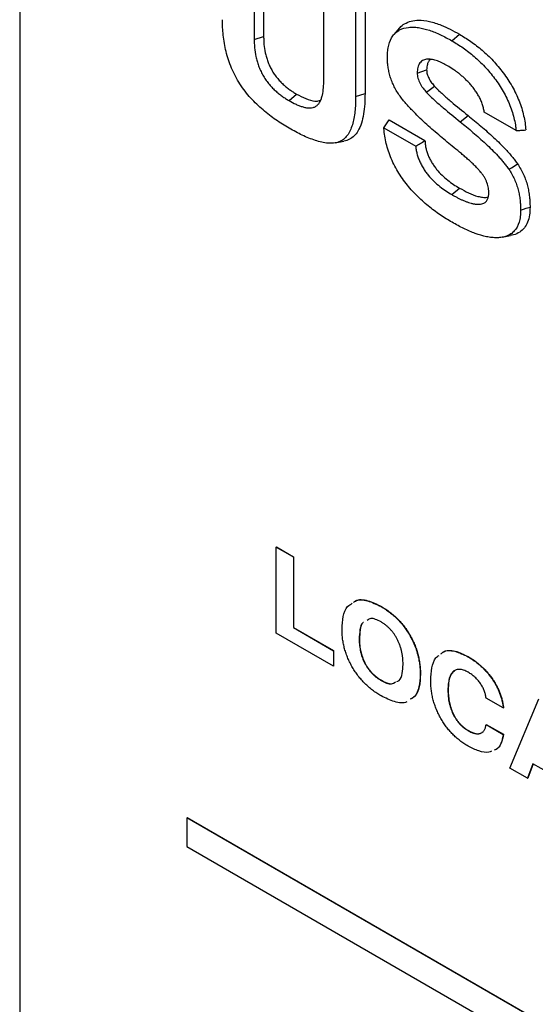
# Model space of a CAD drawing. Units: inches. Extents: x 0.3 to 21.8, y 0.2 to 16.9.
# Drawn here: x 15.4 to 16.9, y 12.1 to 14.9 of the extents above; entities that cross this region are included whole.
import ezdxf

# ---------------------------------------------------------------- set-up
doc = ezdxf.new("R2010")
doc.units = ezdxf.units.IN
doc.header["$MEASUREMENT"] = 0

msp = doc.modelspace()

# ---------------------------------------------------------------- linework, layer by layer
at = {"color": 7, "linetype": 'Continuous', "lineweight": 25}
for p, q in [((15.4284, 15.6452), (15.4284, 9.5212)), ((16.0967, 15.1263), (16.0967, 14.8109)), ((16.1236, 15.1418), (16.1236, 14.8199)), ((16.2951, 14.6964), (16.2951, 15.0118)), ((16.3857, 14.9595), (16.3857, 14.6485)), ((16.4126, 14.975), (16.4126, 14.6575)), ((16.5113, 14.8442), (16.4948, 14.8256)), ((16.0967, 14.8109), (16.1236, 14.8199)), ((16.6602, 14.8076), (16.6814, 14.8264)), ((16.5613, 14.7154), (16.5882, 14.7244)), ((16.5874, 14.6609), (16.611, 14.6778)), ((16.1961, 14.6371), (16.2173, 14.6559)), ((16.3857, 14.6485), (16.4126, 14.6575)), ((16.6837, 14.5769), (16.7061, 14.595)), ((16.8431, 14.5515), (16.7525, 14.6038)), ((16.4814, 14.582), (16.5834, 14.5231)), ((16.4663, 14.5596), (16.557, 14.5073)), ((16.3279, 14.5166), (16.3522, 14.5216)), ((16.6602, 14.3692), (16.6815, 14.388)), ((16.8032, 14.2477), (16.8275, 14.2527)), ((16.1593, 13.3648), (16.16, 13.3652)), ((16.1593, 13.1199), (16.1593, 13.3648)), ((16.1593, 13.3648), (16.2083, 13.3366)), ((16.16, 13.3652), (16.209, 13.337)), ((16.2083, 13.3366), (16.209, 13.337)), ((16.2083, 13.3366), (16.2083, 13.1356)), ((16.209, 13.337), (16.209, 13.136)), ((16.4584, 13.1953), (16.4591, 13.1957)), ((16.2083, 13.1356), (16.209, 13.136)), ((16.2083, 13.1356), (16.3225, 13.0696)), ((16.209, 13.136), (16.3232, 13.07)), ((16.3225, 13.0257), (16.1593, 13.1199)), ((16.3959, 13.1026), (16.3966, 13.103)), ((16.3225, 13.0696), (16.3232, 13.07)), ((16.3225, 13.0696), (16.3225, 13.0257)), ((16.3232, 13.07), (16.3232, 13.0261)), ((16.7063, 13.0522), (16.707, 13.0526)), ((16.3225, 13.0257), (16.3232, 13.0261)), ((16.57, 13.0021), (16.5707, 13.0025)), ((16.4584, 12.9849), (16.4591, 12.9853)), ((16.6488, 12.9572), (16.6496, 12.9576)), ((16.8066, 12.9064), (16.7576, 12.9346)), ((16.8066, 12.9064), (16.8073, 12.9068)), ((16.8256, 12.7352), (16.9078, 12.9327)), ((16.7576, 12.8593), (16.7583, 12.8597)), ((16.7576, 12.8593), (16.8066, 12.831)), ((16.7583, 12.8597), (16.8073, 12.8314)), ((16.7064, 12.8417), (16.7071, 12.8421)), ((16.8066, 12.831), (16.8073, 12.8314)), ((16.8912, 12.7476), (16.8756, 12.7063)), ((16.8916, 12.7474), (16.8763, 12.7068)), ((16.9799, 12.6964), (16.8912, 12.7476)), ((16.8756, 12.7063), (16.8256, 12.7352)), ((16.8756, 12.7063), (16.8763, 12.7068)), ((15.905, 12.593), (15.9057, 12.5934)), ((18.0263, 11.3684), (15.905, 12.593)), ((15.905, 12.593), (15.905, 12.5114)), ((18.0271, 11.3688), (15.9057, 12.5934)), ((15.905, 12.5114), (18.0263, 11.2868))]:
    msp.add_line(p, q, dxfattribs=at)
at = {"color": 7, "linetype": 'Continuous', "lineweight": 25, "flags": 128}
for points in [[(16.8226, 14.4413), (16.83, 14.4459), (16.8374, 14.4506), (16.8473, 14.4567)], [(16.856, 14.325), (16.864, 14.3277), (16.8721, 14.3304), (16.8829, 14.3339)]]:
    msp.add_lwpolyline(points, dxfattribs=at)
at = {"color": 7, "linetype": 'Continuous', "lineweight": 25}
for points, knots in [([(16.1961, 14.5586), (16.1898, 14.5624), (16.1835, 14.5661), (16.1711, 14.5739), (16.1649, 14.578), (16.1462, 14.5908), (16.1339, 14.6001), (16.1159, 14.6156), (16.11, 14.621), (16.0983, 14.6323), (16.0925, 14.6382), (16.0814, 14.6506), (16.076, 14.657), (16.0656, 14.6703), (16.0607, 14.6773), (16.0468, 14.6989), (16.0388, 14.7142), (16.0289, 14.7376), (16.026, 14.7454), (16.0208, 14.7612), (16.0186, 14.7691), (16.0148, 14.7847), (16.0132, 14.7925), (16.0105, 14.808), (16.0094, 14.8157), (16.0077, 14.8309), (16.0071, 14.8383), (16.0064, 14.853), (16.0062, 14.8603), (16.0061, 14.8677)], [0.0002584, 0.0002584, 0.0002584, 0.0002584, 0.0625, 0.0625, 0.125, 0.125, 0.25, 0.25, 0.3125, 0.3125, 0.375, 0.375, 0.4375, 0.4375, 0.5, 0.5, 0.625, 0.625, 0.6875, 0.6875, 0.75, 0.75, 0.8125, 0.8125, 0.875, 0.875, 0.9375, 0.9375, 0.9998215, 0.9998215, 0.9998215, 0.9998215]), ([(16.4764, 14.7612), (16.4766, 14.7674), (16.4767, 14.7734), (16.4778, 14.7846), (16.4788, 14.7901), (16.4826, 14.8055), (16.4864, 14.8145), (16.4944, 14.8254), (16.4973, 14.8286), (16.5039, 14.8342), (16.5075, 14.8366), (16.5189, 14.8426), (16.5274, 14.8448), (16.5411, 14.8464), (16.5458, 14.8467), (16.5553, 14.8464), (16.5602, 14.8459), (16.5752, 14.8436), (16.5855, 14.8411), (16.6065, 14.8341), (16.6171, 14.8297), (16.6332, 14.8221), (16.6386, 14.8193), (16.6493, 14.8136), (16.6547, 14.8106), (16.6602, 14.8076)], [0.0005872, 0.0005872, 0.0005872, 0.0005872, 0.0625, 0.0625, 0.125, 0.125, 0.25, 0.25, 0.3125, 0.3125, 0.375, 0.375, 0.5, 0.5, 0.5625, 0.5625, 0.625, 0.625, 0.75, 0.75, 0.875, 0.875, 0.9375, 0.9375, 0.9996038, 0.9996038, 0.9996038, 0.9996038]), ([(16.5114, 14.8441), (16.5117, 14.8445), (16.5153, 14.8499), (16.526, 14.857), (16.5436, 14.8645), (16.5675, 14.8672), (16.5964, 14.8635), (16.6268, 14.8537), (16.6554, 14.8408), (16.6727, 14.8312), (16.6814, 14.8264)], [0, 0, 0, 0, 0.009465, 0.115867, 0.243859, 0.375539, 0.549553, 0.728366, 0.863759, 1, 1, 1, 1]), ([(16.1236, 14.8199), (16.1237, 14.8162), (16.1238, 14.8124), (16.124, 14.8049), (16.1243, 14.8011), (16.1254, 14.7895), (16.1266, 14.7815), (16.1292, 14.7693), (16.1302, 14.7652), (16.1326, 14.757), (16.1339, 14.7529), (16.1369, 14.7446), (16.1386, 14.7405), (16.1423, 14.7324), (16.1444, 14.7284), (16.1489, 14.7205), (16.1513, 14.7166), (16.1563, 14.7092), (16.159, 14.7057), (16.1646, 14.6988), (16.1675, 14.6955), (16.1733, 14.6893), (16.1764, 14.6863), (16.1825, 14.6806), (16.1856, 14.678), (16.1919, 14.6729), (16.195, 14.6705), (16.2014, 14.6659), (16.2045, 14.6637), (16.2109, 14.6597), (16.2141, 14.6578), (16.2173, 14.6559)], [0, 0, 0, 0, 0.0625, 0.0625, 0.125, 0.125, 0.25, 0.25, 0.3125, 0.3125, 0.375, 0.375, 0.4375, 0.4375, 0.5, 0.5, 0.5625, 0.5625, 0.625, 0.625, 0.6875, 0.6875, 0.75, 0.75, 0.8125, 0.8125, 0.875, 0.875, 0.9375, 0.9375, 1, 1, 1, 1]), ([(16.6814, 14.8264), (16.6868, 14.8231), (16.6923, 14.8198), (16.7032, 14.813), (16.7087, 14.8094), (16.7195, 14.8018), (16.7249, 14.7978), (16.7357, 14.7894), (16.7411, 14.7851), (16.7517, 14.776), (16.7569, 14.7712), (16.7673, 14.7613), (16.7724, 14.7561), (16.7825, 14.7454), (16.7874, 14.7398), (16.797, 14.7283), (16.8017, 14.7223), (16.8109, 14.7101), (16.8153, 14.7038), (16.8237, 14.691), (16.8278, 14.6844), (16.8355, 14.671), (16.8391, 14.6641), (16.8457, 14.6503), (16.8488, 14.6433), (16.8544, 14.6292), (16.8569, 14.6222), (16.8613, 14.6081), (16.8631, 14.6011), (16.8663, 14.5872), (16.8676, 14.5803), (16.8695, 14.5667), (16.8701, 14.5601), (16.8707, 14.5535)], [0, 0, 0, 0, 0.0625, 0.0625, 0.125, 0.125, 0.1875, 0.1875, 0.25, 0.25, 0.3125, 0.3125, 0.375, 0.375, 0.4375, 0.4375, 0.5, 0.5, 0.5625, 0.5625, 0.625, 0.625, 0.6875, 0.6875, 0.75, 0.75, 0.8125, 0.8125, 0.875, 0.875, 0.9375, 0.9375, 1, 1, 1, 1]), ([(16.0967, 14.8109), (16.0967, 14.8108), (16.0967, 14.8108), (16.0967, 14.8108), (16.0968, 14.8071), (16.0969, 14.8033), (16.0972, 14.7955), (16.0974, 14.7915), (16.0986, 14.7794), (16.0998, 14.7711), (16.1026, 14.7582), (16.1037, 14.7539), (16.1062, 14.7451), (16.1076, 14.7408), (16.1108, 14.7319), (16.1126, 14.7275), (16.1167, 14.7186), (16.119, 14.7142), (16.1238, 14.7057), (16.1263, 14.7015), (16.1319, 14.6934), (16.1348, 14.6896), (16.1408, 14.6822), (16.1438, 14.6787), (16.1501, 14.672), (16.1533, 14.6688), (16.1598, 14.6629), (16.1631, 14.6601), (16.1697, 14.6548), (16.173, 14.6523), (16.1796, 14.6475), (16.1829, 14.6452), (16.1896, 14.641), (16.1928, 14.639), (16.196, 14.6371), (16.196, 14.6371), (16.1961, 14.6371), (16.1961, 14.6371)], [-0.000319, -0.000319, -0.000319, -0.000319, 0, 0, 0, 0.0625, 0.0625, 0.125, 0.125, 0.25, 0.25, 0.3125, 0.3125, 0.375, 0.375, 0.4375, 0.4375, 0.5, 0.5, 0.5625, 0.5625, 0.625, 0.625, 0.6875, 0.6875, 0.75, 0.75, 0.8125, 0.8125, 0.875, 0.875, 0.9375, 0.9375, 1, 1, 1, 1.000599, 1.000599, 1.000599, 1.000599]), ([(16.6602, 14.8076), (16.6656, 14.8043), (16.671, 14.8011), (16.6817, 14.7944), (16.687, 14.7909), (16.6976, 14.7834), (16.7029, 14.7795), (16.7134, 14.7714), (16.7187, 14.7671), (16.729, 14.7582), (16.7341, 14.7537), (16.7442, 14.744), (16.7492, 14.739), (16.7589, 14.7285), (16.7637, 14.7232), (16.773, 14.712), (16.7775, 14.7062), (16.7864, 14.6944), (16.7906, 14.6884), (16.7987, 14.676), (16.8027, 14.6696), (16.8101, 14.6567), (16.8135, 14.6502), (16.8199, 14.637), (16.8228, 14.6302), (16.8282, 14.6167), (16.8306, 14.61), (16.8347, 14.5965), (16.8365, 14.5898), (16.8396, 14.5764), (16.8408, 14.5698), (16.8423, 14.5594), (16.8428, 14.5555), (16.8431, 14.5515)], [0.0003976, 0.0003976, 0.0003976, 0.0003976, 0.0625, 0.0625, 0.125, 0.125, 0.1875, 0.1875, 0.25, 0.25, 0.3125, 0.3125, 0.375, 0.375, 0.4375, 0.4375, 0.5, 0.5, 0.5625, 0.5625, 0.625, 0.625, 0.6875, 0.6875, 0.75, 0.75, 0.8125, 0.8125, 0.875, 0.875, 0.9375, 0.9375, 0.9755112, 0.9755112, 0.9755112, 0.9755112]), ([(16.5125, 14.6497), (16.5093, 14.6542), (16.5064, 14.6586), (16.501, 14.6673), (16.4984, 14.6719), (16.4936, 14.6813), (16.4915, 14.686), (16.4877, 14.6955), (16.486, 14.7004), (16.483, 14.7101), (16.4818, 14.7149), (16.4797, 14.7243), (16.4789, 14.7291), (16.4776, 14.7385), (16.4771, 14.7431), (16.4766, 14.7521), (16.4765, 14.7566), (16.4764, 14.7612)], [0.002053, 0.002053, 0.002053, 0.002053, 0.125, 0.125, 0.25, 0.25, 0.375, 0.375, 0.5, 0.5, 0.625, 0.625, 0.75, 0.75, 0.875, 0.875, 0.9983799, 0.9983799, 0.9983799, 0.9983799]), ([(16.6473, 14.7365), (16.6473, 14.7365), (16.6472, 14.7365), (16.6472, 14.7366), (16.6426, 14.7391), (16.638, 14.7417), (16.6308, 14.7452), (16.6284, 14.7463), (16.6237, 14.7483), (16.6213, 14.7493), (16.6167, 14.751), (16.6143, 14.7518), (16.6095, 14.7531), (16.6072, 14.7536), (16.6027, 14.7545), (16.6004, 14.7549), (16.5958, 14.7553), (16.5936, 14.7553), (16.5892, 14.755), (16.5871, 14.7548), (16.583, 14.7539), (16.581, 14.7533), (16.5772, 14.7516), (16.5754, 14.7505), (16.5721, 14.7479), (16.5705, 14.7464), (16.5664, 14.7412), (16.5644, 14.7368), (16.5625, 14.7293), (16.5621, 14.7266), (16.5615, 14.7211), (16.5614, 14.7183), (16.5614, 14.7157), (16.5614, 14.7156), (16.5614, 14.7155), (16.5613, 14.7154)], [-0.00091, -0.00091, -0.00091, -0.00091, 0, 0, 0, 0.125, 0.125, 0.1875, 0.1875, 0.25, 0.25, 0.3125, 0.3125, 0.375, 0.375, 0.4375, 0.4375, 0.5, 0.5, 0.5625, 0.5625, 0.625, 0.625, 0.6875, 0.6875, 0.75, 0.75, 0.875, 0.875, 0.9375, 0.9375, 1, 1, 1, 1.002069, 1.002069, 1.002069, 1.002069]), ([(16.5996, 14.7547), (16.5991, 14.7544), (16.5966, 14.7528), (16.5932, 14.7482), (16.5901, 14.7411), (16.5885, 14.733), (16.5883, 14.7273), (16.5882, 14.7244)], [0, 0, 0, 0, 0.065188, 0.310264, 0.564997, 0.780292, 1, 1, 1, 1]), ([(16.7525, 14.6038), (16.7523, 14.6053), (16.7521, 14.6068), (16.7512, 14.612), (16.7503, 14.6159), (16.7481, 14.6236), (16.7469, 14.6274), (16.744, 14.6351), (16.7422, 14.639), (16.7385, 14.6466), (16.7366, 14.6502), (16.7322, 14.6575), (16.7299, 14.661), (16.7254, 14.6676), (16.723, 14.6708), (16.7182, 14.6772), (16.7156, 14.6803), (16.7104, 14.6863), (16.7078, 14.6891), (16.7025, 14.6945), (16.6999, 14.6972), (16.6945, 14.7023), (16.6917, 14.7048), (16.6862, 14.7096), (16.6834, 14.7119), (16.6779, 14.7162), (16.6751, 14.7182), (16.6696, 14.7223), (16.6668, 14.7242), (16.6584, 14.7299), (16.6528, 14.7333), (16.6474, 14.7365), (16.6474, 14.7365), (16.6473, 14.7365), (16.6473, 14.7365)], [0.0371162, 0.0371162, 0.0371162, 0.0371162, 0.0625, 0.0625, 0.125, 0.125, 0.1875, 0.1875, 0.25, 0.25, 0.3125, 0.3125, 0.375, 0.375, 0.4375, 0.4375, 0.5, 0.5, 0.5625, 0.5625, 0.625, 0.625, 0.6875, 0.6875, 0.75, 0.75, 0.8125, 0.8125, 0.875, 0.875, 1, 1, 1, 1.0007713, 1.0007713, 1.0007713, 1.0007713]), ([(16.5613, 14.7154), (16.5614, 14.7154), (16.5614, 14.7153), (16.5614, 14.7152), (16.5614, 14.7133), (16.5615, 14.711), (16.5622, 14.706), (16.5627, 14.7034), (16.5641, 14.6983), (16.565, 14.6957), (16.567, 14.6907), (16.5682, 14.6881), (16.5708, 14.6832), (16.5722, 14.6809), (16.575, 14.6765), (16.5765, 14.6744), (16.5811, 14.6682), (16.5844, 14.6644), (16.5873, 14.6611), (16.5873, 14.661), (16.5874, 14.661), (16.5874, 14.6609)], [-0.005846, -0.005846, -0.005846, -0.005846, 0, 0, 0, 0.125, 0.125, 0.25, 0.25, 0.375, 0.375, 0.5, 0.5, 0.625, 0.625, 0.75, 0.75, 1, 1, 1, 1.004857, 1.004857, 1.004857, 1.004857]), ([(16.5882, 14.7244), (16.5883, 14.7225), (16.5884, 14.7206), (16.5889, 14.7166), (16.5894, 14.7145), (16.5905, 14.7103), (16.5913, 14.7081), (16.5929, 14.7039), (16.5939, 14.7019), (16.5961, 14.6978), (16.5973, 14.6958), (16.5998, 14.6919), (16.6011, 14.69), (16.6052, 14.6845), (16.6081, 14.6811), (16.611, 14.6778)], [0, 0, 0, 0, 0.125, 0.125, 0.25, 0.25, 0.375, 0.375, 0.5, 0.5, 0.625, 0.625, 0.75, 0.75, 1, 1, 1, 1]), ([(16.1961, 14.6371), (16.1961, 14.6371), (16.1962, 14.6371), (16.1962, 14.637), (16.2027, 14.6334), (16.2093, 14.6298), (16.2194, 14.6251), (16.2227, 14.6237), (16.2294, 14.6212), (16.2327, 14.6201), (16.2393, 14.6182), (16.2425, 14.6175), (16.249, 14.6164), (16.2522, 14.6161), (16.2585, 14.6162), (16.2615, 14.6166), (16.2673, 14.6181), (16.27, 14.6193), (16.2749, 14.6224), (16.2771, 14.6243), (16.2811, 14.6288), (16.2829, 14.6313), (16.2859, 14.6369), (16.2871, 14.6399), (16.2893, 14.6462), (16.2902, 14.6494), (16.2926, 14.6594), (16.2936, 14.6666), (16.2948, 14.6813), (16.295, 14.6889), (16.2951, 14.6963), (16.2951, 14.6963), (16.2951, 14.6963), (16.2951, 14.6964)], [-0.000593, -0.000593, -0.000593, -0.000593, 0, 0, 0, 0.125, 0.125, 0.1875, 0.1875, 0.25, 0.25, 0.3125, 0.3125, 0.375, 0.375, 0.4375, 0.4375, 0.5, 0.5, 0.5625, 0.5625, 0.625, 0.625, 0.6875, 0.6875, 0.75, 0.75, 0.875, 0.875, 1, 1, 1, 1.000319, 1.000319, 1.000319, 1.000319]), ([(16.611, 14.6778), (16.6129, 14.6758), (16.6148, 14.6738), (16.6186, 14.6699), (16.6205, 14.668), (16.6264, 14.6624), (16.6303, 14.6587), (16.6382, 14.6516), (16.6421, 14.6481), (16.65, 14.6411), (16.654, 14.6377), (16.6739, 14.6208), (16.69, 14.6079), (16.7061, 14.595)], [0, 0, 0, 0, 0.0625, 0.0625, 0.125, 0.125, 0.25, 0.25, 0.375, 0.375, 0.5, 0.5, 1, 1, 1, 1]), ([(16.3857, 14.6485), (16.3856, 14.6412), (16.3856, 14.6339), (16.385, 14.6198), (16.3845, 14.6129), (16.383, 14.5994), (16.3821, 14.5928), (16.3796, 14.5801), (16.3782, 14.574), (16.3747, 14.5623), (16.3726, 14.5567), (16.3678, 14.5464), (16.365, 14.5418), (16.3586, 14.5334), (16.355, 14.5297), (16.3471, 14.5236), (16.3428, 14.5212), (16.3334, 14.5176), (16.3284, 14.5165), (16.3179, 14.5153), (16.3124, 14.5154), (16.301, 14.5163), (16.2951, 14.5172), (16.2833, 14.5198), (16.2773, 14.5215), (16.265, 14.5255), (16.2589, 14.5279), (16.2464, 14.5329), (16.2401, 14.5357), (16.2276, 14.5416), (16.2214, 14.5447), (16.2088, 14.5515), (16.2025, 14.555), (16.1961, 14.5586)], [0.0001068, 0.0001068, 0.0001068, 0.0001068, 0.0625, 0.0625, 0.125, 0.125, 0.1875, 0.1875, 0.25, 0.25, 0.3125, 0.3125, 0.375, 0.375, 0.4375, 0.4375, 0.5, 0.5, 0.5625, 0.5625, 0.625, 0.625, 0.6875, 0.6875, 0.75, 0.75, 0.8125, 0.8125, 0.875, 0.875, 0.9375, 0.9375, 0.9997437, 0.9997437, 0.9997437, 0.9997437]), ([(16.2173, 14.6559), (16.2261, 14.6511), (16.244, 14.6414), (16.2651, 14.6356), (16.279, 14.6356), (16.2839, 14.6376), (16.286, 14.6385)], [0, 0, 0, 0, 0.3623987, 0.7359076, 0.886561, 1, 1, 1, 1]), ([(16.4126, 14.6575), (16.4125, 14.6474), (16.4122, 14.6272), (16.409, 14.5987), (16.4029, 14.5722), (16.3939, 14.5511), (16.3821, 14.5358), (16.3686, 14.5264), (16.3582, 14.522), (16.3523, 14.5216), (16.3522, 14.5216)], [0, 0, 0, 0, 0.158111, 0.31718, 0.475552, 0.637227, 0.756102, 0.878254, 0.997229, 1, 1, 1, 1]), ([(16.6614, 14.507), (16.6484, 14.5177), (16.6354, 14.5284), (16.6097, 14.5504), (16.5969, 14.5616), (16.5779, 14.5791), (16.5716, 14.585), (16.5591, 14.5971), (16.5529, 14.6032), (16.5438, 14.6126), (16.5408, 14.6158), (16.5348, 14.6224), (16.5319, 14.6257), (16.5261, 14.6323), (16.5233, 14.6356), (16.5179, 14.6425), (16.5152, 14.6461), (16.5125, 14.6497)], [0.0001476, 0.0001476, 0.0001476, 0.0001476, 0.25, 0.25, 0.5, 0.5, 0.625, 0.625, 0.75, 0.75, 0.8125, 0.8125, 0.875, 0.875, 0.9375, 0.9375, 0.9987679, 0.9987679, 0.9987679, 0.9987679]), ([(16.5874, 14.6609), (16.5875, 14.6608), (16.5876, 14.6608), (16.5876, 14.6607), (16.5895, 14.6587), (16.5914, 14.6567), (16.5954, 14.6526), (16.5974, 14.6506), (16.6035, 14.6448), (16.6075, 14.6411), (16.6154, 14.6339), (16.6194, 14.6304), (16.6275, 14.6233), (16.6315, 14.6199), (16.6516, 14.6028), (16.6677, 14.5899), (16.6837, 14.5769)], [-0.001923, -0.001923, -0.001923, -0.001923, 0, 0, 0, 0.0625, 0.0625, 0.125, 0.125, 0.25, 0.25, 0.375, 0.375, 0.5, 0.5, 0.999763, 0.999763, 0.999763, 0.999763]), ([(16.7061, 14.595), (16.7122, 14.59), (16.7184, 14.585), (16.7306, 14.5748), (16.7367, 14.5696), (16.755, 14.5539), (16.7671, 14.5432), (16.7911, 14.5208), (16.803, 14.5092), (16.8174, 14.4937), (16.8203, 14.4906), (16.8259, 14.4842), (16.8287, 14.4809), (16.8342, 14.4743), (16.8369, 14.4709), (16.8422, 14.4639), (16.8447, 14.4603), (16.8473, 14.4567)], [0, 0, 0, 0, 0.125, 0.125, 0.25, 0.25, 0.5, 0.5, 0.75, 0.75, 0.8125, 0.8125, 0.875, 0.875, 0.9375, 0.9375, 1, 1, 1, 1]), ([(16.4663, 14.5596), (16.4688, 14.5633), (16.4713, 14.5671), (16.4739, 14.5708), (16.4764, 14.5745), (16.4789, 14.5782), (16.4814, 14.582)], [0, 0, 0, 0, 0.0004096433, 0.0004096433, 0.0004096433, 0.0008192872, 0.0008192872, 0.0008192872, 0.0008192872]), ([(16.6837, 14.5769), (16.6899, 14.5719), (16.696, 14.567), (16.7082, 14.5569), (16.7142, 14.5518), (16.7324, 14.5362), (16.7444, 14.5255), (16.7681, 14.5034), (16.7798, 14.492), (16.7939, 14.4768), (16.7967, 14.4738), (16.8022, 14.4675), (16.8049, 14.4644), (16.8102, 14.458), (16.8127, 14.4548), (16.8177, 14.4482), (16.8201, 14.4448), (16.8226, 14.4413)], [0.0001547, 0.0001547, 0.0001547, 0.0001547, 0.125, 0.125, 0.25, 0.25, 0.5, 0.5, 0.75, 0.75, 0.8125, 0.8125, 0.875, 0.875, 0.9375, 0.9375, 0.9984077, 0.9984077, 0.9984077, 0.9984077]), ([(16.661, 14.2903), (16.6552, 14.2937), (16.6494, 14.2971), (16.638, 14.3042), (16.6323, 14.3079), (16.6152, 14.3195), (16.6039, 14.3279), (16.5816, 14.3461), (16.5706, 14.3559), (16.5494, 14.3773), (16.5392, 14.3889), (16.52, 14.4135), (16.5111, 14.4265), (16.4993, 14.4471), (16.4957, 14.4541), (16.4889, 14.4682), (16.4859, 14.4753), (16.4778, 14.4968), (16.4737, 14.5112), (16.4694, 14.5325), (16.4683, 14.5395), (16.467, 14.5508), (16.4667, 14.5552), (16.4663, 14.5596)], [0.0002845, 0.0002845, 0.0002845, 0.0002845, 0.0625, 0.0625, 0.125, 0.125, 0.25, 0.25, 0.375, 0.375, 0.5, 0.5, 0.625, 0.625, 0.6875, 0.6875, 0.75, 0.75, 0.875, 0.875, 0.9375, 0.9375, 0.9778636, 0.9778636, 0.9778636, 0.9778636]), ([(16.8431, 14.5515), (16.8478, 14.5518), (16.8524, 14.5521), (16.857, 14.5525), (16.8616, 14.5528), (16.8662, 14.5531), (16.8707, 14.5535)], [0, 0, 0, 0, 0.000410775, 0.000410775, 0.000410775, 0.0008215509, 0.0008215509, 0.0008215509, 0.0008215509]), ([(16.557, 14.5073), (16.5613, 14.5099), (16.5658, 14.5126), (16.5702, 14.5152), (16.5746, 14.5178), (16.579, 14.5205), (16.5834, 14.5231)], [0, 0, 0, 0, 0.0004053883, 0.0004053883, 0.0004053883, 0.0008107808, 0.0008107808, 0.0008107808, 0.0008107808]), ([(16.557, 14.5073), (16.5571, 14.5059), (16.5572, 14.5045), (16.5578, 14.4993), (16.5585, 14.4956), (16.5597, 14.4899), (16.5601, 14.4879), (16.5611, 14.484), (16.5617, 14.482), (16.5629, 14.478), (16.5636, 14.476), (16.565, 14.4722), (16.5657, 14.4703), (16.5681, 14.4644), (16.5699, 14.4603), (16.5738, 14.4527), (16.5759, 14.449), (16.5804, 14.4416), (16.5828, 14.438), (16.5877, 14.4312), (16.5902, 14.4279), (16.598, 14.4184), (16.6035, 14.4125), (16.6146, 14.4018), (16.6202, 14.3969), (16.6316, 14.3878), (16.6374, 14.3836), (16.6489, 14.3759), (16.6546, 14.3725), (16.6602, 14.3692), (16.6602, 14.3692), (16.6602, 14.3692), (16.6602, 14.3692)], [0.0381962, 0.0381962, 0.0381962, 0.0381962, 0.0625, 0.0625, 0.125, 0.125, 0.15625, 0.15625, 0.1875, 0.1875, 0.21875, 0.21875, 0.25, 0.25, 0.3125, 0.3125, 0.375, 0.375, 0.4375, 0.4375, 0.5, 0.5, 0.625, 0.625, 0.75, 0.75, 0.875, 0.875, 1, 1, 1, 1.0003492, 1.0003492, 1.0003492, 1.0003492]), ([(16.5834, 14.5231), (16.5836, 14.5198), (16.5838, 14.5164), (16.5846, 14.5096), (16.5852, 14.5061), (16.5863, 14.5008), (16.5867, 14.499), (16.5876, 14.4955), (16.5882, 14.4937), (16.5893, 14.4901), (16.5899, 14.4883), (16.5912, 14.4847), (16.5919, 14.4829), (16.594, 14.4775), (16.5956, 14.4739), (16.5992, 14.4669), (16.6011, 14.4635), (16.6052, 14.4568), (16.6074, 14.4535), (16.612, 14.4472), (16.6143, 14.4441), (16.6216, 14.4352), (16.6268, 14.4297), (16.6373, 14.4195), (16.6428, 14.4148), (16.6537, 14.406), (16.6592, 14.402), (16.6703, 14.3946), (16.6759, 14.3913), (16.6815, 14.388)], [0, 0, 0, 0, 0.0625, 0.0625, 0.125, 0.125, 0.15625, 0.15625, 0.1875, 0.1875, 0.21875, 0.21875, 0.25, 0.25, 0.3125, 0.3125, 0.375, 0.375, 0.4375, 0.4375, 0.5, 0.5, 0.625, 0.625, 0.75, 0.75, 0.875, 0.875, 1, 1, 1, 1]), ([(16.7432, 14.4325), (16.7431, 14.4325), (16.743, 14.4326), (16.743, 14.4327), (16.7414, 14.4345), (16.7398, 14.4364), (16.7365, 14.4403), (16.7347, 14.4422), (16.7296, 14.4475), (16.7263, 14.4509), (16.7195, 14.4574), (16.7162, 14.4606), (16.7093, 14.4669), (16.7058, 14.4699), (16.699, 14.4758), (16.6956, 14.4787), (16.6888, 14.4845), (16.6854, 14.4874), (16.6751, 14.4959), (16.6682, 14.5015), (16.6614, 14.507)], [-0.002487, -0.002487, -0.002487, -0.002487, 0, 0, 0, 0.0625, 0.0625, 0.125, 0.125, 0.25, 0.25, 0.375, 0.375, 0.5, 0.5, 0.625, 0.625, 0.75, 0.75, 0.999717, 0.999717, 0.999717, 0.999717]), ([(16.8473, 14.4567), (16.8504, 14.4518), (16.8536, 14.4469), (16.8593, 14.4368), (16.862, 14.4316), (16.8667, 14.421), (16.8688, 14.4157), (16.8725, 14.405), (16.8742, 14.3997), (16.8768, 14.3892), (16.878, 14.3839), (16.8799, 14.3735), (16.8807, 14.3684), (16.8819, 14.3583), (16.8823, 14.3533), (16.8827, 14.3436), (16.8828, 14.3387), (16.8829, 14.3339)], [0, 0, 0, 0, 0.125, 0.125, 0.25, 0.25, 0.375, 0.375, 0.5, 0.5, 0.625, 0.625, 0.75, 0.75, 0.875, 0.875, 1, 1, 1, 1]), ([(16.7654, 14.3737), (16.7654, 14.3738), (16.7654, 14.3739), (16.7654, 14.3739), (16.7653, 14.376), (16.7653, 14.3782), (16.765, 14.3818), (16.7649, 14.3831), (16.7646, 14.3856), (16.7644, 14.3868), (16.7637, 14.3905), (16.7631, 14.393), (16.7618, 14.3981), (16.761, 14.4007), (16.759, 14.406), (16.7579, 14.4087), (16.7554, 14.4138), (16.7541, 14.4163), (16.7512, 14.4213), (16.7496, 14.4237), (16.7464, 14.4283), (16.7448, 14.4303), (16.7433, 14.4322), (16.7433, 14.4323), (16.7432, 14.4324), (16.7432, 14.4325)], [-0.004106, -0.004106, -0.004106, -0.004106, 0, 0, 0, 0.125, 0.125, 0.1875, 0.1875, 0.25, 0.25, 0.375, 0.375, 0.5, 0.5, 0.625, 0.625, 0.75, 0.75, 0.875, 0.875, 1, 1, 1, 1.004958, 1.004958, 1.004958, 1.004958]), ([(16.8226, 14.4413), (16.8257, 14.4365), (16.8286, 14.432), (16.8338, 14.4227), (16.8362, 14.4179), (16.8406, 14.4081), (16.8426, 14.403), (16.8461, 14.3931), (16.8476, 14.3881), (16.8502, 14.3782), (16.8513, 14.3731), (16.8531, 14.3632), (16.8539, 14.3583), (16.855, 14.3486), (16.8554, 14.3438), (16.8558, 14.3344), (16.8559, 14.3298), (16.856, 14.325)], [0.0024074, 0.0024074, 0.0024074, 0.0024074, 0.125, 0.125, 0.25, 0.25, 0.375, 0.375, 0.5, 0.5, 0.625, 0.625, 0.75, 0.75, 0.875, 0.875, 0.9984544, 0.9984544, 0.9984544, 0.9984544]), ([(16.6602, 14.3692), (16.6602, 14.3692), (16.6603, 14.3691), (16.6603, 14.3691), (16.6628, 14.3677), (16.6654, 14.3662), (16.6707, 14.3632), (16.6734, 14.3618), (16.6787, 14.3592), (16.6812, 14.3579), (16.6864, 14.3554), (16.689, 14.3542), (16.6943, 14.3518), (16.697, 14.3507), (16.7022, 14.3487), (16.7048, 14.3478), (16.71, 14.346), (16.7127, 14.3452), (16.7166, 14.3442), (16.7179, 14.344), (16.7204, 14.3434), (16.7216, 14.3432), (16.7242, 14.3427), (16.7254, 14.3425), (16.728, 14.3421), (16.7293, 14.3419), (16.7331, 14.3417), (16.7355, 14.3416), (16.7404, 14.3419), (16.7428, 14.3422), (16.7474, 14.3433), (16.7496, 14.3441), (16.7537, 14.3463), (16.7557, 14.3476), (16.7592, 14.3513), (16.7607, 14.3534), (16.763, 14.3583), (16.7639, 14.3611), (16.7648, 14.3657), (16.765, 14.3674), (16.7652, 14.3705), (16.7653, 14.3721), (16.7654, 14.3735), (16.7654, 14.3736), (16.7654, 14.3737), (16.7654, 14.3737)], [-0.000377, -0.000377, -0.000377, -0.000377, 0, 0, 0, 0.0625, 0.0625, 0.125, 0.125, 0.1875, 0.1875, 0.25, 0.25, 0.3125, 0.3125, 0.375, 0.375, 0.4375, 0.4375, 0.46875, 0.46875, 0.5, 0.5, 0.53125, 0.53125, 0.5625, 0.5625, 0.625, 0.625, 0.6875, 0.6875, 0.75, 0.75, 0.8125, 0.8125, 0.875, 0.875, 0.9375, 0.9375, 0.96875, 0.96875, 1, 1, 1, 1.001395, 1.001395, 1.001395, 1.001395]), ([(16.6815, 14.388), (16.6903, 14.3831), (16.708, 14.3734), (16.7303, 14.3647), (16.7479, 14.3612), (16.758, 14.3609), (16.763, 14.3624), (16.7641, 14.3627)], [0, 0, 0, 0, 0.306154, 0.6164035, 0.7821101, 0.9511187, 1, 1, 1, 1]), ([(16.856, 14.325), (16.8558, 14.3187), (16.8556, 14.3127), (16.8543, 14.3013), (16.8532, 14.2959), (16.8487, 14.2808), (16.8441, 14.2722), (16.8351, 14.2623), (16.8317, 14.2594), (16.8244, 14.2546), (16.8204, 14.2527), (16.8121, 14.2497), (16.8077, 14.2485), (16.7986, 14.2469), (16.7939, 14.2465), (16.7842, 14.2462), (16.7793, 14.2464), (16.7693, 14.2474), (16.7641, 14.2483), (16.7484, 14.2515), (16.7378, 14.2546), (16.7161, 14.2624), (16.7052, 14.2672), (16.6887, 14.2752), (16.6832, 14.278), (16.6721, 14.284), (16.6666, 14.2871), (16.661, 14.2903)], [0.000565, 0.000565, 0.000565, 0.000565, 0.0625, 0.0625, 0.125, 0.125, 0.25, 0.25, 0.3125, 0.3125, 0.375, 0.375, 0.4375, 0.4375, 0.5, 0.5, 0.5625, 0.5625, 0.625, 0.625, 0.75, 0.75, 0.875, 0.875, 0.9375, 0.9375, 0.9997051, 0.9997051, 0.9997051, 0.9997051]), ([(16.8829, 14.3339), (16.8826, 14.3262), (16.882, 14.3104), (16.8765, 14.2902), (16.8671, 14.2735), (16.8535, 14.2614), (16.8398, 14.2548), (16.8302, 14.2536), (16.8273, 14.2532)], [0, 0, 0, 0, 0.175346, 0.355047, 0.531073, 0.714206, 0.912952, 1, 1, 1, 1]), ([(16.3798, 13.2073), (16.3815, 13.2087), (16.3916, 13.2167), (16.4196, 13.2143), (16.4454, 13.2017), (16.4584, 13.1953)], [0, 0, 0, 0, 0.091268, 0.544979, 1, 1, 1, 1]), ([(16.3805, 13.2077), (16.3822, 13.2091), (16.3923, 13.2171), (16.4203, 13.2147), (16.4462, 13.2021), (16.4591, 13.1957)], [0, 0, 0, 0, 0.091268, 0.544979, 1, 1, 1, 1]), ([(16.347, 13.1309), (16.3476, 13.1432), (16.349, 13.1679), (16.3591, 13.1945), (16.3716, 13.2019), (16.3762, 13.2047)], [0, 0, 0, 0, 0.385344, 0.769969, 1, 1, 1, 1]), ([(16.4584, 13.1953), (16.4626, 13.1928), (16.4707, 13.1879), (16.4826, 13.1794), (16.4939, 13.1702), (16.5045, 13.1603), (16.5144, 13.1496), (16.5236, 13.1383), (16.5322, 13.1262), (16.54, 13.1136), (16.5471, 13.1004), (16.5532, 13.087), (16.5584, 13.0733), (16.5627, 13.0594), (16.5659, 13.0453), (16.5683, 13.031), (16.5697, 13.0165), (16.5699, 13.007), (16.57, 13.0021)], [0, 0, 0, 0, 0.0703317, 0.1372659, 0.2013294, 0.2631971, 0.3233863, 0.3824888, 0.441204, 0.5004221, 0.5596402, 0.6185489, 0.6775346, 0.7375051, 0.7991452, 0.8632088, 0.9299064, 1, 1, 1, 1]), ([(16.4591, 13.1957), (16.4633, 13.1932), (16.4714, 13.1883), (16.4833, 13.1798), (16.4946, 13.1706), (16.5052, 13.1607), (16.5151, 13.15), (16.5243, 13.1387), (16.5329, 13.1266), (16.5407, 13.114), (16.5478, 13.1008), (16.5539, 13.0874), (16.5591, 13.0737), (16.5634, 13.0598), (16.5666, 13.0457), (16.569, 13.0314), (16.5704, 13.0169), (16.5706, 13.0074), (16.5707, 13.0025)], [0, 0, 0, 0, 0.0703317, 0.1372659, 0.2013294, 0.2631971, 0.3233863, 0.3824888, 0.441204, 0.5004221, 0.5596402, 0.6185489, 0.6775346, 0.7375051, 0.7991452, 0.8632088, 0.9299064, 1, 1, 1, 1]), ([(16.4584, 13.1514), (16.4476, 13.157), (16.4322, 13.1651), (16.4222, 13.1581), (16.4191, 13.1559)], [0, 0, 0, 0, 0.694162, 1, 1, 1, 1]), ([(16.4083, 13.1503), (16.4078, 13.1501), (16.4015, 13.147), (16.3976, 13.1288), (16.3965, 13.1113), (16.3959, 13.1026)], [0, 0, 0, 0, 0.038684, 0.518726, 1, 1, 1, 1]), ([(16.4083, 13.1503), (16.4081, 13.1502), (16.402, 13.1472), (16.3984, 13.1291), (16.3972, 13.1117), (16.3966, 13.103)], [0, 0, 0, 0, 0.019028, 0.508885, 1, 1, 1, 1]), ([(16.521, 13.0304), (16.521, 13.0337), (16.5209, 13.04), (16.5201, 13.0496), (16.5188, 13.059), (16.517, 13.0681), (16.5147, 13.077), (16.5118, 13.0857), (16.5084, 13.0941), (16.5045, 13.1022), (16.5002, 13.1101), (16.4954, 13.1174), (16.4902, 13.1243), (16.4846, 13.1307), (16.4786, 13.1366), (16.4722, 13.1421), (16.4655, 13.1471), (16.4608, 13.1499), (16.4584, 13.1514)], [0, 0, 0, 0, 0.076628, 0.149282, 0.218764, 0.284682, 0.347895, 0.408941, 0.468417, 0.527207, 0.584964, 0.641564, 0.697747, 0.754433, 0.812232, 0.871829, 0.934237, 1, 1, 1, 1]), ([(16.4584, 12.9409), (16.4542, 12.9434), (16.4461, 12.9483), (16.4343, 12.9568), (16.4231, 12.9658), (16.4125, 12.9757), (16.4026, 12.9861), (16.3934, 12.9973), (16.3848, 13.0092), (16.377, 13.0217), (16.3699, 13.0346), (16.3638, 13.0478), (16.3586, 13.0612), (16.3543, 13.0749), (16.351, 13.0886), (16.3486, 13.1026), (16.3472, 13.1169), (16.3471, 13.1261), (16.347, 13.1309)], [0, 0, 0, 0, 0.070786, 0.138343, 0.202924, 0.265314, 0.325798, 0.385335, 0.444471, 0.503837, 0.56295, 0.621666, 0.680507, 0.740171, 0.80125, 0.864515, 0.930662, 1, 1, 1, 1]), ([(16.3966, 13.103), (16.3967, 13.0999), (16.3968, 13.0938), (16.3975, 13.0845), (16.3989, 13.0754), (16.4006, 13.0666), (16.403, 13.0579), (16.4058, 13.0495), (16.4092, 13.0414), (16.413, 13.0335), (16.4173, 13.0259), (16.4221, 13.0187), (16.4273, 13.012), (16.4329, 13.0057), (16.4389, 12.9999), (16.4453, 12.9945), (16.4521, 12.9896), (16.4567, 12.9868), (16.4591, 12.9853)], [0, 0, 0, 0, 0.075504, 0.147355, 0.215601, 0.280537, 0.343249, 0.40365, 0.462719, 0.521279, 0.578856, 0.635676, 0.69243, 0.749637, 0.808422, 0.869512, 0.933214, 1, 1, 1, 1]), ([(16.3959, 13.1026), (16.396, 13.0995), (16.3961, 13.0934), (16.3968, 13.0841), (16.3982, 13.075), (16.3999, 13.0662), (16.4023, 13.0575), (16.405, 13.0491), (16.4084, 13.041), (16.4123, 13.033), (16.4166, 13.0255), (16.4214, 13.0183), (16.4266, 13.0116), (16.4322, 13.0053), (16.4382, 12.9995), (16.4446, 12.9941), (16.4513, 12.9891), (16.456, 12.9863), (16.4584, 12.9849)], [0, 0, 0, 0, 0.075504, 0.147355, 0.215601, 0.280537, 0.343249, 0.40365, 0.462719, 0.521279, 0.578856, 0.635676, 0.69243, 0.749637, 0.808422, 0.869512, 0.933214, 1, 1, 1, 1]), ([(16.5999, 12.9851), (16.6005, 12.9972), (16.6018, 13.0213), (16.6101, 13.0466), (16.6205, 13.054), (16.6237, 13.0562)], [0, 0, 0, 0, 0.41045, 0.82013, 1, 1, 1, 1]), ([(16.6291, 13.0606), (16.6311, 13.0624), (16.6408, 13.0714), (16.6684, 13.0707), (16.6936, 13.0584), (16.7063, 13.0522)], [0, 0, 0, 0, 0.113366, 0.556007, 1, 1, 1, 1]), ([(16.6298, 13.061), (16.6318, 13.0628), (16.6415, 13.0718), (16.6691, 13.0711), (16.6943, 13.0588), (16.707, 13.0526)], [0, 0, 0, 0, 0.113366, 0.556007, 1, 1, 1, 1]), ([(16.7063, 13.0522), (16.7097, 13.0502), (16.7163, 13.0462), (16.726, 13.0395), (16.7352, 13.0323), (16.744, 13.0247), (16.7524, 13.0165), (16.7603, 13.0078), (16.7678, 12.9987), (16.7748, 12.9891), (16.7812, 12.9793), (16.787, 12.9692), (16.792, 12.959), (16.7964, 12.9486), (16.8001, 12.9382), (16.803, 12.9276), (16.8052, 12.917), (16.8061, 12.9099), (16.8066, 12.9064)], [0, 0, 0, 0, 0.073008, 0.142929, 0.21047, 0.27598, 0.339584, 0.401749, 0.463241, 0.524553, 0.585083, 0.64405, 0.701842, 0.759757, 0.817893, 0.876707, 0.937396, 1, 1, 1, 1]), ([(16.707, 13.0526), (16.7104, 13.0506), (16.717, 13.0466), (16.7267, 13.0399), (16.7359, 13.0327), (16.7447, 13.0251), (16.7531, 13.0169), (16.761, 13.0082), (16.7685, 12.9991), (16.7755, 12.9895), (16.7819, 12.9797), (16.7877, 12.9696), (16.7928, 12.9594), (16.7971, 12.9491), (16.8008, 12.9386), (16.8037, 12.928), (16.8059, 12.9174), (16.8068, 12.9103), (16.8073, 12.9068)], [0, 0, 0, 0, 0.073008, 0.142929, 0.21047, 0.27598, 0.339584, 0.401749, 0.463241, 0.524553, 0.585083, 0.64405, 0.701842, 0.759757, 0.817893, 0.876707, 0.937396, 1, 1, 1, 1]), ([(16.5028, 12.9818), (16.5052, 12.9826), (16.5139, 12.9855), (16.5195, 13.0045), (16.5205, 13.0218), (16.521, 13.0304)], [0, 0, 0, 0, 0.163702, 0.581316, 1, 1, 1, 1]), ([(16.57, 13.0021), (16.5693, 12.99), (16.5679, 12.9656), (16.5579, 12.9401), (16.5459, 12.9335), (16.5417, 12.9312)], [0, 0, 0, 0, 0.39529, 0.789879, 1, 1, 1, 1]), ([(16.5707, 13.0025), (16.57, 12.9904), (16.5686, 12.966), (16.5586, 12.9405), (16.5466, 12.9339), (16.5424, 12.9316)], [0, 0, 0, 0, 0.39529, 0.789879, 1, 1, 1, 1]), ([(16.7064, 13.0082), (16.7042, 13.0094), (16.6999, 13.0117), (16.6937, 13.0143), (16.6878, 13.0159), (16.6823, 13.0166), (16.6772, 13.0164), (16.6724, 13.0153), (16.668, 13.0133), (16.664, 13.0103), (16.6605, 13.0066), (16.6573, 13.0019), (16.6547, 12.9965), (16.6525, 12.9902), (16.6509, 12.9831), (16.6497, 12.9752), (16.649, 12.9666), (16.6489, 12.9604), (16.6488, 12.9572)], [0, 0, 0, 0, 0.062426, 0.122156, 0.179516, 0.235163, 0.290235, 0.345504, 0.401428, 0.459103, 0.518087, 0.578461, 0.641205, 0.706129, 0.773997, 0.845364, 0.920594, 1, 1, 1, 1]), ([(16.6677, 13.0117), (16.6646, 13.0093), (16.6565, 13.0031), (16.6507, 12.9835), (16.6499, 12.9662), (16.6496, 12.9576)], [0, 0, 0, 0, 0.234402, 0.616782, 1, 1, 1, 1]), ([(16.7576, 12.9346), (16.7574, 12.9364), (16.757, 12.9399), (16.7558, 12.9453), (16.7543, 12.9506), (16.7525, 12.9558), (16.7503, 12.961), (16.7477, 12.9661), (16.7447, 12.9712), (16.7415, 12.9761), (16.7379, 12.981), (16.7341, 12.9856), (16.73, 12.9899), (16.7258, 12.9942), (16.7212, 12.998), (16.7165, 13.0017), (16.7115, 13.0051), (16.7081, 13.0071), (16.7064, 13.0082)], [0, 0, 0, 0, 0.061461, 0.121202, 0.179614, 0.237235, 0.294444, 0.351602, 0.410628, 0.470808, 0.532213, 0.593668, 0.656257, 0.720344, 0.786363, 0.855079, 0.926163, 1, 1, 1, 1]), ([(16.4584, 12.9849), (16.4689, 12.9794), (16.4846, 12.9711), (16.4952, 12.9778), (16.4987, 12.98)], [0, 0, 0, 0, 0.665392, 1, 1, 1, 1]), ([(16.4591, 12.9853), (16.4696, 12.9798), (16.4853, 12.9715), (16.4959, 12.9782), (16.4994, 12.9804)], [0, 0, 0, 0, 0.665392, 1, 1, 1, 1]), ([(16.7063, 12.7978), (16.7023, 12.8002), (16.6946, 12.8049), (16.6833, 12.813), (16.6725, 12.8218), (16.6625, 12.8314), (16.653, 12.8416), (16.6442, 12.8526), (16.636, 12.8643), (16.6285, 12.8765), (16.6218, 12.8893), (16.6159, 12.9024), (16.6109, 12.9157), (16.6069, 12.9292), (16.6037, 12.9429), (16.6015, 12.9569), (16.6002, 12.9711), (16.6, 12.9804), (16.5999, 12.9851)], [0, 0, 0, 0, 0.0691499, 0.13502, 0.1983774, 0.2595613, 0.3191202, 0.3778279, 0.4364136, 0.4956254, 0.5550779, 0.6140898, 0.6736282, 0.7343536, 0.7965665, 0.8613219, 0.929124, 1, 1, 1, 1]), ([(16.5316, 12.9243), (16.5315, 12.9243), (16.5227, 12.9183), (16.4966, 12.9223), (16.4711, 12.9347), (16.4584, 12.9409)], [0, 0, 0, 0, 0.0051342, 0.5018456, 1, 1, 1, 1]), ([(16.6488, 12.9572), (16.6489, 12.954), (16.649, 12.9479), (16.6497, 12.9386), (16.6508, 12.9296), (16.6526, 12.9208), (16.6547, 12.9122), (16.6573, 12.9039), (16.6604, 12.8958), (16.6639, 12.888), (16.668, 12.8806), (16.6723, 12.8736), (16.6771, 12.8671), (16.6822, 12.861), (16.6878, 12.8554), (16.6936, 12.8503), (16.6999, 12.8457), (16.7042, 12.8431), (16.7064, 12.8417)], [0, 0, 0, 0, 0.078413, 0.152974, 0.223671, 0.290948, 0.35505, 0.416962, 0.477071, 0.536172, 0.593696, 0.650093, 0.705294, 0.760908, 0.817387, 0.875807, 0.936333, 1, 1, 1, 1]), ([(16.6496, 12.9576), (16.6496, 12.9544), (16.6497, 12.9483), (16.6504, 12.939), (16.6516, 12.93), (16.6533, 12.9212), (16.6554, 12.9126), (16.658, 12.9043), (16.6611, 12.8963), (16.6646, 12.8885), (16.6687, 12.881), (16.673, 12.874), (16.6778, 12.8675), (16.6829, 12.8614), (16.6885, 12.8559), (16.6944, 12.8507), (16.7006, 12.8461), (16.7049, 12.8435), (16.7071, 12.8421)], [0, 0, 0, 0, 0.078413, 0.152974, 0.223671, 0.290948, 0.35505, 0.416962, 0.477071, 0.536172, 0.593696, 0.650093, 0.705294, 0.760908, 0.817387, 0.875807, 0.936333, 1, 1, 1, 1]), ([(16.7064, 12.8417), (16.7081, 12.8408), (16.7115, 12.8389), (16.7165, 12.8366), (16.7213, 12.8348), (16.7258, 12.8337), (16.7301, 12.8329), (16.7341, 12.8328), (16.7379, 12.8332), (16.7415, 12.8341), (16.7447, 12.8356), (16.7477, 12.8374), (16.7503, 12.8399), (16.7525, 12.8428), (16.7543, 12.8462), (16.7558, 12.8501), (16.757, 12.8544), (16.7574, 12.8576), (16.7576, 12.8593)], [0, 0, 0, 0, 0.0717784, 0.140939, 0.2078403, 0.2724622, 0.3349597, 0.396773, 0.4573859, 0.5184308, 0.578838, 0.6379051, 0.6962389, 0.7548329, 0.8134859, 0.8735716, 0.9356166, 1, 1, 1, 1]), ([(16.7071, 12.8421), (16.7138, 12.8389), (16.7271, 12.8325), (16.7417, 12.8323), (16.7465, 12.8374), (16.7474, 12.8384)], [0, 0, 0, 0, 0.445599, 0.889687, 1, 1, 1, 1]), ([(16.8066, 12.831), (16.8048, 12.8221), (16.8013, 12.8044), (16.7911, 12.7894), (16.7823, 12.7866), (16.7804, 12.786)], [0, 0, 0, 0, 0.439692, 0.87895, 1, 1, 1, 1]), ([(16.8073, 12.8314), (16.8055, 12.8225), (16.802, 12.8048), (16.7918, 12.7898), (16.783, 12.787), (16.7811, 12.7864)], [0, 0, 0, 0, 0.439692, 0.87895, 1, 1, 1, 1]), ([(16.7731, 12.7834), (16.7707, 12.7823), (16.7605, 12.7779), (16.7371, 12.7822), (16.7166, 12.7926), (16.7063, 12.7978)], [0, 0, 0, 0, 0.1346943, 0.5669757, 1, 1, 1, 1])]:
    msp.add_open_spline(points, degree=3, knots=knots, dxfattribs=at)

doc.saveas('drawing.dxf')
